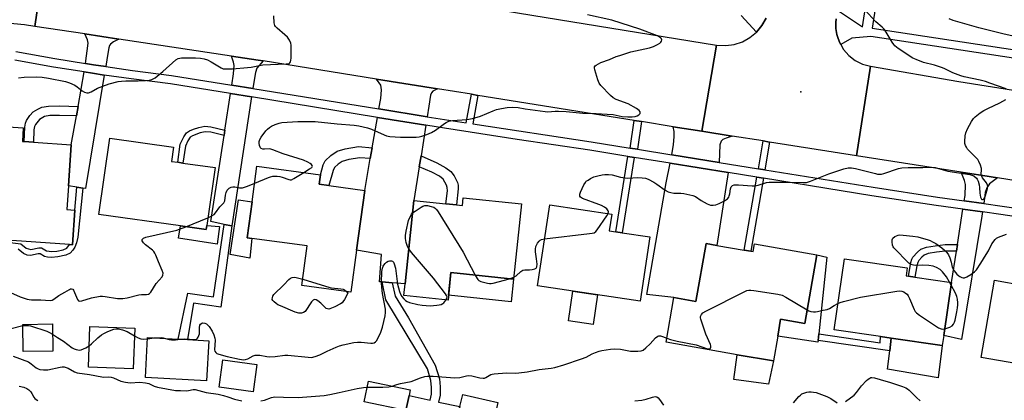
# Model space of a CAD drawing. Units: inches. Extents: x 1291762 to 1297762, y 509450 to 513451.
# Drawn here: x 1292349 to 1292747, y 511903 to 512057 of the extents above; entities that cross this region are included whole.
import ezdxf

# ---------------------------------------------------------------- set-up
doc = ezdxf.new("R2010")
doc.units = ezdxf.units.IN
doc.header["$MEASUREMENT"] = 0
for name, color, linetype in [('BLDG-Footprint', 5, 'Continuous'), ('CULTRL-Pad', 6, 'Continuous'), ('ELEV-Spot Elevation', 7, 'Continuous'), ('TRANS-Driveway', 251, 'Continuous'), ('TRANS-Non Street Sidewalk', 7, 'Continuous'), ('TRANS-Road', 130, 'Continuous'), ('TRANS-Street Sidewalk', 7, 'Continuous'), ('Undefined', 1, 'Continuous')]:
    doc.layers.add(name, color=color, linetype=linetype)

msp = doc.modelspace()

# ---------------------------------------------------------------- linework, layer by layer
at = {"layer": 'BLDG-Footprint'}
for points, elevation in [([(1292371.36, 511979.95), (1292370.41, 511965.95), (1292369.22, 511966.03), (1292342.04, 511967.89), (1292342.41, 511973.36), (1292342.99, 511981.74), (1292332.5, 511982.45), (1292323.87, 511983.04), (1292322.02, 511983.17), (1292324.19, 512014.98), (1292350.54, 512013.18), (1292350.17, 512007.76), (1292350.87, 512007.71), (1292354.72, 512007.45), (1292369.91, 512006.41), (1292368.78, 511989.74), (1292368.12, 511980.18)], 325.79), ([(1292424.74, 511973.74), (1292424.5, 511972.06), (1292414.05, 511973.55), (1292381.15, 511978.24), (1292385.54, 512009.05), (1292411.25, 512005.38), (1292410.44, 511999.65), (1292412.97, 511999.29), (1292415.11, 511998.99), (1292428.07, 511997.14)], 326.82), ([(1292485.32, 511963.74), (1292483.03, 511946.77), (1292463.19, 511949.45), (1292465.37, 511965.49), (1292443, 511968.52), (1292441.12, 511968.78), (1292443.08, 511983.24), (1292445.03, 511997.71), (1292470.67, 511994.24), (1292470.16, 511990.44), (1292474.06, 511989.91), (1292488.6, 511987.94)], 327.85), ([(1292551.97, 511982.52), (1292548.78, 511952.05), (1292523.45, 511954.71), (1292522.28, 511943.49), (1292504.45, 511945.37), (1292504.94, 511950.1), (1292508.48, 511983.89), (1292521.41, 511982.53), (1292525.67, 511982.08), (1292528.1, 511981.83), (1292528.43, 511984.99)], 328.48), ([(1292603.87, 511969.12), (1292599.92, 511943.08), (1292558.44, 511949.35), (1292563.41, 511982.16), (1292588.46, 511978.37), (1292587.44, 511971.6), (1292590.08, 511971.2), (1292592.65, 511970.82)], 329.26), ([(1292644.68, 511963.34), (1292645.61, 511963.17), (1292646.16, 511966.32), (1292671.41, 511961.92), (1292666.56, 511934.1), (1292656.77, 511935.8), (1292655.58, 511928.95), (1292653.83, 511918.95), (1292639.15, 511921.5), (1292610.45, 511926.5), (1292613.61, 511944.59), (1292622.53, 511943.03), (1292626.62, 511966.48), (1292631.02, 511965.71), (1292642.07, 511963.79)], 330.67), ([(1292722.73, 511929.31), (1292722.14, 511925.2), (1292701.52, 511928.2), (1292697.16, 511928.83), (1292678.4, 511931.55), (1292682.57, 511960.3), (1292707.96, 511956.61), (1292707.49, 511953.39), (1292708.41, 511953.26), (1292711.06, 511952.88), (1292725.84, 511950.73)], 331.57), ([(1292780.39, 511917.33), (1292777.66, 511901.81), (1292756.86, 511905.46), (1292758.84, 511916.72), (1292737.79, 511920.42), (1292743.26, 511951.59), (1292767.27, 511947.37), (1292766.42, 511942.54), (1292768.37, 511942.2), (1292770.97, 511941.74), (1292784.27, 511939.4)], 332.57), ([(1292362.49, 511922.95), (1292350.53, 511922.74), (1292350.33, 511933.74), (1292362.29, 511933.95)], 328.43), ([(1292395.65, 511932.16), (1292395.01, 511915.76), (1292376.86, 511916.47), (1292377.5, 511932.87)], 342.46), ([(1292425.51, 511927.13), (1292424.64, 511910.97), (1292399.95, 511912.31), (1292400.82, 511928.46), (1292413.17, 511927.79), (1292416.96, 511927.59)], 328.66), ([(1292445.01, 511917.52), (1292443.5, 511906.48), (1292429.69, 511908.37), (1292431.19, 511919.41)], 329.82), ([(1292506.54, 511904.99), (1292505.24, 511898.88), (1292488.36, 511902.46), (1292490.13, 511910.84), (1292507.02, 511907.26)], 331.37), ([(1292542.47, 511902.15), (1292539.55, 511889.42), (1292525.31, 511892.68), (1292525.83, 511894.95), (1292527.12, 511900.57), (1292528.23, 511905.42)], 332.54)]:
    msp.add_lwpolyline(points, close=True, dxfattribs=dict(at, elevation=elevation))
at = {"layer": 'CULTRL-Pad'}
for points in [[(1292443, 511968.52), (1292442.19, 511960.59), (1292434.24, 511961.95), (1292437.61, 511984.07), (1292443.08, 511983.24), (1292441.12, 511968.78)], [(1292429.82, 511973.28), (1292428.92, 511966.23), (1292413.36, 511968.61), (1292414.05, 511973.55), (1292424.5, 511972.06), (1292424.74, 511973.74)], [(1292675.47, 511960.91), (1292672.19, 511929.93), (1292671.91, 511927.3), (1292671.83, 511926.61), (1292655.58, 511928.95), (1292656.77, 511935.8), (1292666.56, 511934.1), (1292671.41, 511961.92)], [(1292548.78, 511952.05), (1292547.81, 511942.88), (1292522.49, 511945.53), (1292523.45, 511954.71)], [(1292582.78, 511945.67), (1292580.96, 511933.69), (1292570.99, 511935.2), (1292572.81, 511947.18)], [(1292722.14, 511925.2), (1292720.42, 511912.19), (1292699.96, 511915.71), (1292700.89, 511923.11), (1292701.52, 511928.2)], [(1292653.83, 511918.95), (1292651.83, 511909.54), (1292637.79, 511911.49), (1292639.15, 511921.5)]]:
    msp.add_lwpolyline(points, close=True, dxfattribs=at)
at = {"layer": 'ELEV-Spot Elevation'}
msp.add_point((1292664.97, 512027.72, 327.33), dxfattribs=at)
at = {"layer": 'TRANS-Driveway'}
for points in [[(1292389.16, 512049.12), (1292387.05, 512047.99), (1292385.82, 512047.08), (1292385.45, 512046.55), (1292385.11, 512045.57), (1292384.45, 512041.66), (1292383.85, 512038), (1292378.99, 512038.72), (1292375.68, 512039.24), (1292376.84, 512047.51), (1292376.52, 512048.8), (1292375.48, 512051.17)], [(1292447.57, 512040.27), (1292445.04, 512037.3), (1292444.42, 512035.63), (1292443.7, 512031.71), (1292443.31, 512029.14), (1292434.85, 512030.51), (1292435.53, 512035), (1292435.76, 512038.48), (1292435.49, 512039.79), (1292434.68, 512042.24), (1292445.46, 512040.6)], [(1292383.28, 512034.59), (1292375.69, 511988.7), (1292374.55, 511988.88), (1292372.23, 511989.22), (1292368.77, 511989.74), (1292369.91, 512006.41), (1292372.01, 512018.06), (1292372.69, 512021.89), (1292375.19, 512035.81), (1292378.47, 512035.3)], [(1292518.07, 512028.97), (1292516.2, 512028.08), (1292515.6, 512027.4), (1292515.23, 512026.39), (1292514.58, 512021.98), (1292513.9, 512017.72), (1292494.35, 512020.89), (1292495.09, 512025.13), (1292495.33, 512028.58), (1292495.12, 512030.54), (1292493.38, 512032.93)], [(1292442.79, 512025.72), (1292434.84, 511973.55), (1292431.83, 511974.18), (1292426.34, 511975.33), (1292431.71, 512010.12), (1292432.04, 512012.26), (1292434.32, 512027.09)], [(1292513.35, 512014.28), (1292511.36, 512001.87), (1292510.66, 511997.5), (1292508.48, 511983.89), (1292504.94, 511950.1), (1292499.76, 511950.55), (1292495.61, 511950.91), (1292494.59, 511951), (1292495.36, 511961.95), (1292485.32, 511963.74), (1292488.6, 511987.94), (1292490.84, 512000.77), (1292491.61, 512005.16), (1292493.75, 512017.46)], [(1292624.85, 512011.85), (1292637.19, 512009.89), (1292634.71, 512009.11), (1292633.44, 512008.55), (1292632.72, 512007.78), (1292632.25, 512006.35), (1292631.87, 511999.26), (1292612.82, 512002.32), (1292613.48, 512006.52), (1292613.76, 512009.59), (1292613.77, 512011.79), (1292613.33, 512013.7)], [(1292635.54, 511995.16), (1292631.02, 511965.71), (1292626.62, 511966.48), (1292622.53, 511943.03), (1292613.6, 511944.59), (1292602.72, 511945.82), (1292610.46, 511991.02), (1292612.11, 511998.93)], [(1292744.47, 511993.03), (1292741.27, 511990.52), (1292740.21, 511989), (1292739.52, 511987.02), (1292738.87, 511982.66), (1292731.02, 511983.76), (1292731.35, 511985.92), (1292731.49, 511990.33), (1292731.12, 511991.87), (1292729.76, 511995.36), (1292738.48, 511993.99)], [(1292738.36, 511979.25), (1292738.11, 511977.56), (1292729.89, 511927.59), (1292722.73, 511929.31), (1292725.84, 511950.73), (1292727.82, 511963.33), (1292728.23, 511966), (1292730.48, 511980.34)]]:
    msp.add_lwpolyline(points, close=True, dxfattribs=at)
at = {"layer": 'TRANS-Non Street Sidewalk'}
for points in [[(1292372.69, 512021.89), (1292372.01, 512018.06), (1292365.21, 512018.25), (1292361.23, 512018.15), (1292359.17, 512017.78), (1292357.12, 512016.66), (1292355.53, 512014.64), (1292355.13, 512013.75), (1292354.87, 512012.45), (1292354.72, 512007.45), (1292350.87, 512007.71), (1292351.1, 512013.53), (1292351.38, 512015.08), (1292351.82, 512016.16), (1292353.19, 512018.18), (1292354.58, 512019.67), (1292356.45, 512020.84), (1292358.05, 512021.56), (1292360.76, 512022), (1292365.19, 512022.1)], [(1292600.47, 512015.76), (1292598.84, 512004.57), (1292595.93, 512005.04), (1292597.56, 512016.23)], [(1292432.04, 512012.26), (1292431.71, 512010.12), (1292426.36, 512011.48), (1292424.13, 512011.62), (1292422, 512011.18), (1292418.96, 512010.06), (1292418.05, 512009.39), (1292417.13, 512008.02), (1292416.08, 512005.82), (1292415.11, 511998.99), (1292412.97, 511999.29), (1292414.01, 512006.62), (1292415.5, 512009.65), (1292416.55, 512011.14), (1292417.73, 512011.98), (1292419.36, 512012.7), (1292421.52, 512013.37), (1292423.96, 512013.85), (1292426.42, 512013.68)], [(1292652.32, 512007.49), (1292650.38, 511996.28), (1292647.77, 511996.7), (1292649.7, 512007.91)], [(1292491.61, 512005.16), (1292490.84, 512000.77), (1292486.59, 512001.13), (1292482.16, 512000.48), (1292479.47, 511999.62), (1292477.84, 511998.51), (1292476.43, 511997.22), (1292475.8, 511996.04), (1292474.06, 511989.91), (1292470.16, 511990.44), (1292470.67, 511994.24), (1292471.84, 511998.24), (1292472.66, 511999.9), (1292474.88, 512001.98), (1292477.52, 512003.74), (1292480.75, 512004.76), (1292486.14, 512005.63)], [(1292510.66, 511997.5), (1292511.36, 512001.87), (1292517.73, 511999.14), (1292521.44, 511997.09), (1292523.43, 511995.56), (1292524.7, 511993.8), (1292526.06, 511991.16), (1292526.35, 511990.04), (1292526.41, 511988.5), (1292525.67, 511982.08), (1292521.41, 511982.53), (1292522.08, 511987.8), (1292522, 511989.12), (1292521.73, 511990.06), (1292520.28, 511992.47), (1292518.83, 511993.64), (1292515.76, 511995.32)], [(1292597.58, 512001.27), (1292592.65, 511970.82), (1292590.08, 511971.2), (1292595.02, 512001.68)], [(1292649.79, 511992.86), (1292644.68, 511963.34), (1292642.07, 511963.79), (1292647.17, 511993.28)], [(1292434.84, 511973.55), (1292430.43, 511940.66), (1292419.31, 511942.33), (1292416.96, 511927.59), (1292413.17, 511927.79), (1292417.14, 511946.42), (1292427.5, 511944.85), (1292431.83, 511974.18)], [(1292727.82, 511963.33), (1292723.35, 511963.33), (1292719.75, 511962.94), (1292716.49, 511962.37), (1292714.79, 511961.72), (1292713.83, 511960.91), (1292712.67, 511959.59), (1292712.19, 511958.74), (1292711.78, 511957.46), (1292711.06, 511952.88), (1292708.41, 511953.26), (1292709.36, 511958.81), (1292709.78, 511960.09), (1292710.25, 511960.93), (1292712.05, 511963.02), (1292713.42, 511964.14), (1292715.76, 511964.96), (1292719.29, 511965.58), (1292723.25, 511966), (1292728.23, 511966)], [(1292499.76, 511950.55), (1292500.89, 511945.16), (1292506.27, 511936.4), (1292517.14, 511917.23), (1292518.78, 511911.7), (1292519.1, 511908.5), (1292519.08, 511905.17), (1292518.4, 511902.31), (1292527.12, 511900.57), (1292525.83, 511894.95), (1292505.24, 511898.88), (1292506.54, 511904.99), (1292515, 511903.11), (1292515.57, 511905.5), (1292515.6, 511908.21), (1292515.31, 511911.11), (1292513.93, 511915.82), (1292497.13, 511943.67), (1292495.61, 511950.91)], [(1292672.19, 511929.93), (1292697.06, 511926.32), (1292697.16, 511928.83), (1292701.52, 511928.2), (1292700.89, 511923.11), (1292671.91, 511927.3)]]:
    msp.add_lwpolyline(points, close=True, dxfattribs=at)
msp.add_lwpolyline([(1292341.85, 511967.3), (1292349.52, 511966.34), (1292351.67, 511964.53), (1292353.62, 511964), (1292356.76, 511964.72), (1292357.87, 511964.71), (1292359.86, 511963.5), (1292362.06, 511963.2), (1292364.08, 511963.39), (1292366.7, 511963.86), (1292368.09, 511964.53), (1292369.22, 511966.03), (1292370.41, 511965.95), (1292371.36, 511979.96), (1292372.23, 511989.22), (1292374.55, 511988.88), (1292372.6, 511968.98), (1292372.07, 511966.69), (1292371.42, 511965.04), (1292370.55, 511963.71), (1292369.48, 511962.49), (1292367.8, 511961.71), (1292364.51, 511961.07), (1292362.01, 511960.85), (1292360.32, 511960.95), (1292359.06, 511961.25), (1292357.4, 511962.26), (1292356.53, 511962.31), (1292353.5, 511961.61), (1292352.17, 511961.79), (1292350.56, 511962.4), (1292348.51, 511964.13)], dxfattribs=at)
at = {"layer": 'TRANS-Road'}
for points in [[(1292348.33, 512096.8), (1292349.55, 512095.5), (1292351.58, 512093.79), (1292353.05, 512092.81), (1292355.42, 512091.59), (1292357.07, 512090.96), (1292360.52, 512090.16), (1292355.25, 512054.21), (1292351.01, 512054.84), (1292333.83, 512056.49)], [(1292679.22, 512057.34), (1292679.09, 512055.82), (1292679.05, 512054.18), (1292679.11, 512053.36), (1292679.5, 512050.92), (1292679.71, 512050.13), (1292680.58, 512047.83), (1292681.05, 512046.86), (1292682.19, 512044.96), (1292684.35, 512042.49), (1292686.96, 512040.48), (1292689.9, 512039.01), (1292693.07, 512038.14), (1292687.42, 512001.97), (1292652.32, 512007.49), (1292649.7, 512007.91), (1292637.19, 512009.89), (1292624.85, 512011.85), (1292630.82, 512046.7), (1292634.59, 512046.48), (1292638.02, 512046.94), (1292641.3, 512048.02), (1292644.33, 512049.69), (1292646.98, 512051.87), (1292649.22, 512054.54), (1292650.92, 512057.55)], [(1292790.39, 511985.66), (1292744.47, 511993.03), (1292738.48, 511993.99), (1292729.76, 511995.36), (1292687.42, 512001.97), (1292693.07, 512038.14), (1292728.77, 512031.96), (1292805.36, 512019.81)]]:
    msp.add_lwpolyline(points, dxfattribs=at)
msp.add_lwpolyline([(1292483.52, 512070.33), (1292497.8, 512068.08), (1292536.65, 512061.95), (1292543.83, 512060.79), (1292556.2, 512058.78), (1292630.82, 512046.7), (1292624.85, 512011.85), (1292613.33, 512013.7), (1292600.47, 512015.76), (1292597.56, 512016.23), (1292534.34, 512026.36), (1292531.73, 512026.78), (1292518.07, 512028.97), (1292493.38, 512032.93), (1292447.57, 512040.27), (1292445.46, 512040.6), (1292434.68, 512042.24), (1292389.16, 512049.12), (1292375.48, 512051.17), (1292355.25, 512054.21), (1292360.52, 512090.16), (1292381.64, 512087.25), (1292449.75, 512075.66)], close=True, dxfattribs=at)
at = {"layer": 'TRANS-Street Sidewalk'}
for points in [[(1292347.57, 512044.06), (1292363.35, 512041.23), (1292375.68, 512039.24), (1292378.99, 512038.72), (1292383.85, 512038), (1292394.67, 512036.45), (1292410.49, 512034.45), (1292434.85, 512030.51), (1292443.31, 512029.14), (1292494.35, 512020.89), (1292513.9, 512017.72), (1292529.67, 512015.19), (1292531.73, 512026.78), (1292534.34, 512026.36), (1292532.28, 512014.78), (1292580.11, 512007.58), (1292595.93, 512005.04), (1292598.84, 512004.57), (1292612.82, 512002.32), (1292631.87, 511999.26), (1292647.77, 511996.7), (1292650.38, 511996.28), (1292694.13, 511989.21), (1292720.21, 511985.26), (1292731.02, 511983.76), (1292738.87, 511982.66), (1292746.37, 511981.62), (1292775.17, 511977.32)], [(1292774.64, 511973.91), (1292745.87, 511978.2), (1292738.36, 511979.25), (1292730.48, 511980.34), (1292719.71, 511981.84), (1292693.6, 511985.79), (1292649.79, 511992.86), (1292647.17, 511993.28), (1292635.54, 511995.16), (1292612.11, 511998.93), (1292597.58, 512001.27), (1292595.02, 512001.68), (1292579.58, 512004.17), (1292550.24, 512008.5), (1292520.92, 512013.05), (1292513.35, 512014.28), (1292493.75, 512017.46), (1292442.79, 512025.72), (1292434.32, 512027.09), (1292410, 512031.03), (1292394.21, 512033.02), (1292383.28, 512034.59), (1292378.47, 512035.3), (1292375.19, 512035.81), (1292362.77, 512037.82), (1292347.11, 512040.63)]]:
    msp.add_lwpolyline(points, dxfattribs=at)
for points in [[(1292679.72, 512060.74, 0), (1292689.93, 512054.06, 0), (1292696.76, 512098.57, 0)], [(1292700.62, 512097.97, 0), (1292693.79, 512053.47, 0), (1292751.5, 512044.76, 0)], [(1292650.92, 512057.55, 0), (1292649.22, 512054.54, 0), (1292646.98, 512051.87, 0), (1292640.85, 512058.68, 0)], [(1292750.98, 512041.46, 0), (1292693.3, 512050.16, 0), (1292685.58, 512049.45, 0), (1292681.05, 512046.86, 0), (1292680.58, 512047.83, 0), (1292679.71, 512050.13, 0), (1292679.5, 512050.92, 0), (1292679.11, 512053.36, 0), (1292679.05, 512054.18, 0), (1292679.09, 512055.82, 0), (1292679.22, 512057.34, 0)]]:
    msp.add_polyline3d(points, dxfattribs=at)
at = {"layer": 'Undefined'}
for p, q in [((1292416.29, 511973.23, 326), (1292425.19, 511976.88, 326)), ((1292547.12, 511952.23, 328), (1292548.86, 511952.85, 328)), ((1292725.68, 511949.62, 330), (1292725, 511950.85, 330)), ((1292400.8, 511927.97, 328), (1292403.52, 511928.32, 328))]:
    msp.add_line(p, q, dxfattribs=at)
for points, elevation in [([(1292463.94, 511995.15), (1292466.27, 511996.59), (1292467.15, 511997.22), (1292467.48, 511997.72), (1292467.38, 511998.04), (1292467.12, 511998.36), (1292466.53, 511998.82), (1292465.59, 511999.38), (1292463.87, 512000.19), (1292455.66, 512002.76), (1292451.4, 512004.4), (1292450.59, 512004.62), (1292450.04, 512004.68), (1292448.07, 512004.56), (1292447.35, 512004.6), (1292446.78, 512004.82), (1292446.45, 512005.17), (1292446.02, 512006.15), (1292445.89, 512006.97), (1292445.97, 512007.76), (1292446.22, 512008.53), (1292446.75, 512009.49), (1292448.62, 512011.95), (1292449.23, 512012.64), (1292450.05, 512013.35), (1292450.96, 512013.94), (1292452.32, 512014.54), (1292454, 512015.12), (1292455.14, 512015.36), (1292461.54, 512015.74), (1292466.07, 512015.8), (1292468.56, 512015.74), (1292477.47, 512014.8), (1292484.32, 512014.27), (1292486.24, 512014.01), (1292489.7, 512013.22), (1292491.4, 512012.74), (1292496.43, 512010.41), (1292497.44, 512010.06), (1292498.76, 512009.74), (1292503.12, 512009.45), (1292509.38, 512009.49), (1292510.56, 512009.56), (1292511.71, 512009.81), (1292513.67, 512010.47), (1292515.63, 512011.31), (1292517.27, 512012.28), (1292520.79, 512015.03), (1292521.56, 512015.44), (1292522.65, 512015.86), (1292524.07, 512016.17), (1292529.88, 512016.6), (1292532.15, 512016.95), (1292535.44, 512017.9), (1292540.51, 512020.12), (1292541.87, 512020.65), (1292543.87, 512021.1), (1292546.17, 512021.46), (1292548.37, 512021.56), (1292550.6, 512021.42), (1292553.53, 512020.87), (1292561.6, 512019.77), (1292562.63, 512019.74), (1292565.56, 512019.99), (1292566.98, 512019.99), (1292570.09, 512019.78), (1292576.75, 512019.12), (1292582.23, 512019.01), (1292586.66, 512018.76), (1292589.02, 512018.56), (1292592.76, 512017.83), (1292594.99, 512017.61), (1292596.75, 512017.67), (1292597.94, 512017.84), (1292598.77, 512018.05), (1292599.46, 512018.44), (1292599.91, 512019.06), (1292600.03, 512019.5), (1292600.01, 512019.71), (1292599.62, 512020.25), (1292598.45, 512021.04), (1292595.1, 512022.92), (1292590.33, 512024.69), (1292589.05, 512025.32), (1292587.94, 512026.26), (1292584.03, 512030.3), (1292583.38, 512031.26), (1292582.84, 512032.64), (1292581.58, 512036.65), (1292581.45, 512037.45), (1292581.52, 512037.93), (1292581.77, 512038.29), (1292582.15, 512038.6), (1292584.07, 512039.63), (1292587.59, 512040.83), (1292590.33, 512042.02), (1292591.71, 512042.53), (1292596.2, 512043.94), (1292603.68, 512045.6), (1292605.36, 512046.12), (1292606.96, 512046.86), (1292607.95, 512047.45), (1292608.35, 512047.81), (1292608.64, 512048.22), (1292608.79, 512048.84), (1292608.62, 512049.2), (1292608.3, 512049.52), (1292607.68, 512049.98), (1292606.95, 512050.38), (1292599.81, 512053.14), (1292588.47, 512056.73), (1292578.69, 512058.88)], 326), ([(1292747.91, 512029), (1292741.4, 512031.34), (1292739.64, 512031.91), (1292737.41, 512032.5), (1292731, 512033.87), (1292729.58, 512034.24), (1292726.45, 512035.45), (1292722.85, 512037.23), (1292721.79, 512037.69), (1292718.96, 512038.54), (1292714.56, 512039.69), (1292711.56, 512040.8), (1292710.24, 512041.42), (1292704.36, 512045.34), (1292702.97, 512046.41), (1292702.49, 512046.94), (1292701.87, 512047.82), (1292699.45, 512051.93), (1292698.61, 512053.14), (1292697.81, 512053.92), (1292695.22, 512056.12), (1292690.79, 512061)], 328), ([(1292348.64, 512033.47), (1292350.91, 512033.7), (1292355.88, 512033.82), (1292358.19, 512033.65), (1292360.72, 512033.32), (1292367.66, 512032.01), (1292369.28, 512031.46), (1292371.35, 512030.44), (1292372.31, 512029.81), (1292374.32, 512028.22), (1292375.23, 512027.67), (1292376.18, 512027.35), (1292376.95, 512027.35), (1292378, 512027.73), (1292380.55, 512029.22), (1292382.72, 512030.1), (1292385.22, 512030.97), (1292388.94, 512031.91), (1292390.31, 512032.15), (1292391.95, 512032.29), (1292397, 512032.25), (1292399.98, 512032.35), (1292401.42, 512032.5), (1292402.47, 512032.77), (1292403.1, 512033.05), (1292403.83, 512033.51), (1292407.02, 512036.02), (1292412.22, 512040.78), (1292413.18, 512041.27), (1292414.48, 512041.51), (1292420.23, 512041.49), (1292422.24, 512041.36), (1292423.65, 512041.15), (1292424.97, 512040.7), (1292426.5, 512039.98), (1292430.51, 512037.45), (1292431.42, 512037.14), (1292432.26, 512037.03), (1292435.16, 512037.06), (1292441.23, 512037.59), (1292442.65, 512037.8), (1292446.01, 512038.49), (1292447.44, 512038.67), (1292453.57, 512039.01), (1292456.79, 512039.04), (1292457.61, 512039.15), (1292458.03, 512039.3), (1292458.38, 512039.53), (1292458.64, 512039.89), (1292458.77, 512040.39), (1292458.84, 512041.53), (1292458.82, 512045.43), (1292458.79, 512046.61), (1292458.67, 512047.48), (1292458.19, 512048.74), (1292457.42, 512049.88), (1292456.34, 512050.88), (1292453.13, 512053.53), (1292452.53, 512054.14), (1292452.23, 512054.59), (1292451.97, 512055.64), (1292451.86, 512058.53)], 324), ([(1292765.03, 512047.15), (1292747.16, 512051.06), (1292736.9, 512053.69), (1292726.53, 512056.69), (1292724.93, 512057.24)], 330), ([(1292587.03, 511978.58), (1292587.21, 511979.32), (1292587.07, 511979.72), (1292586.45, 511980.47), (1292585.56, 511981.11), (1292584.32, 511981.79), (1292583.27, 511982.26), (1292576.72, 511984.67), (1292575.88, 511985.17), (1292575.52, 511985.64), (1292575.54, 511986.35), (1292575.82, 511987.15), (1292577.22, 511990.17), (1292577.81, 511991.18), (1292578.2, 511991.61), (1292578.9, 511992.12), (1292579.92, 511992.72), (1292581.26, 511993.36), (1292582.88, 511993.84), (1292584.54, 511994.21), (1292585.69, 511994.34), (1292587.17, 511994.35), (1292588.64, 511994.2), (1292592.02, 511993.31), (1292593.93, 511992.98), (1292595.04, 511992.93), (1292598.99, 511993.12), (1292600.74, 511993.05), (1292602.18, 511992.87), (1292603.24, 511992.48), (1292605.52, 511991.21), (1292606.76, 511990.44), (1292610.08, 511988.08), (1292611.34, 511987.39), (1292612.42, 511987.05), (1292613.55, 511986.85), (1292616.41, 511986.84), (1292617.57, 511986.74), (1292621.31, 511985.87), (1292622.36, 511985.42), (1292624.58, 511983.84), (1292627.13, 511982.46), (1292628.42, 511981.98), (1292629.5, 511981.91), (1292630.59, 511982.05), (1292631.96, 511982.58), (1292634.07, 511983.67), (1292635.23, 511984.55), (1292635.77, 511985.21), (1292636.01, 511985.71), (1292636.19, 511986.54), (1292636.45, 511988.56), (1292636.71, 511989.33), (1292636.97, 511989.68), (1292637.3, 511989.95), (1292638, 511990.19), (1292639.71, 511990.2), (1292645.21, 511989.77), (1292646.33, 511989.75), (1292647.63, 511989.99), (1292651.03, 511991.1), (1292652.15, 511991.28), (1292660.17, 511991.25), (1292665.87, 511991.11), (1292667.21, 511991.18), (1292668.78, 511991.6), (1292676.27, 511994.63), (1292682.37, 511996.71), (1292684.04, 511997.07), (1292685.39, 511997.06), (1292687.01, 511996.84), (1292695.08, 511994.7), (1292695.92, 511994.51), (1292696.76, 511994.44), (1292697.61, 511994.55), (1292698.46, 511994.78), (1292704.47, 511996.83), (1292705.84, 511997.11), (1292708.34, 511997.24), (1292714.21, 511997.25), (1292717.85, 511997.39), (1292719.22, 511997.15), (1292724.33, 511995.75), (1292733.24, 511994.3), (1292734.1, 511994.1), (1292734.87, 511993.77), (1292735.91, 511992.86), (1292736.23, 511992.42), (1292736.59, 511991.64), (1292737.01, 511990.24), (1292737.24, 511989.08), (1292737.36, 511986.8), (1292737.63, 511985.15), (1292737.97, 511984.33), (1292738.1, 511984.23), (1292738.4, 511984.21), (1292738.74, 511984.35), (1292739.07, 511984.63), (1292739.35, 511985.06), (1292739.67, 511985.85), (1292740.47, 511988.7), (1292740.55, 511989.54), (1292740.48, 511990.05), (1292740.01, 511991.02), (1292738.45, 511993.06), (1292737.94, 511993.99), (1292737.86, 511994.75), (1292738.04, 511996.03), (1292738.03, 511996.81), (1292737.62, 511998.13), (1292736.9, 511999.66), (1292736.44, 512000.38), (1292735.87, 512001.05), (1292732.38, 512004.65), (1292731.87, 512005.35), (1292731.48, 512006.11), (1292731.24, 512006.92), (1292731.19, 512007.76), (1292731.42, 512010.05), (1292731.64, 512011.18), (1292732.31, 512012.77), (1292734, 512015.82), (1292734.77, 512017.04), (1292735.36, 512017.67), (1292737.43, 512019.32), (1292738.92, 512020.28), (1292740.51, 512021.07), (1292745.45, 512023.29), (1292747.86, 512024.62)], 328), ([(1292444.1, 511990.81), (1292449.7, 511993.2), (1292450.53, 511993.48), (1292451.39, 511993.64), (1292453.17, 511993.7), (1292454.34, 511993.58), (1292455.18, 511993.34), (1292457.91, 511992.3), (1292458.44, 511992.2), (1292458.96, 511992.25), (1292459.97, 511992.68), (1292463.94, 511995.15)], 326), ([(1292425.19, 511976.88), (1292426.78, 511977.58), (1292427.73, 511978.23), (1292428.3, 511978.88), (1292430.06, 511981.23), (1292431.64, 511982.91), (1292431.97, 511983.66), (1292432.26, 511986.05), (1292432.54, 511987.12), (1292433.02, 511988.08), (1292433.76, 511988.78), (1292434.65, 511989.27), (1292435.24, 511989.4), (1292436.07, 511989.33), (1292438.03, 511988.93), (1292439.12, 511988.96), (1292441.26, 511989.63), (1292444.1, 511990.81)], 326), ([(1292507.95, 511978.81), (1292508.95, 511979.57), (1292511.39, 511981.13), (1292512.14, 511981.54), (1292512.91, 511981.81), (1292514.03, 511981.78), (1292515.46, 511981.47), (1292516.56, 511981.11), (1292517.26, 511980.66), (1292517.64, 511980.23), (1292518.3, 511979.26), (1292528.39, 511962.92), (1292533.21, 511953.68)], 328), ([(1292506.43, 511964.27), (1292505.91, 511965.26), (1292505.42, 511966.87), (1292505.06, 511968.51), (1292505.03, 511969.68), (1292505.37, 511971.51), (1292506.33, 511975.77), (1292507.19, 511977.82), (1292507.48, 511978.29), (1292507.95, 511978.81)], 328), ([(1292561.32, 511968.35), (1292579.42, 511970.44), (1292580.58, 511970.6), (1292581.38, 511970.83), (1292582.04, 511971.29), (1292582.59, 511971.95), (1292586.47, 511977.63), (1292587.03, 511978.58)], 328), ([(1292344.16, 511947.17), (1292349.27, 511944.86), (1292352.07, 511943.95), (1292352.93, 511943.75), (1292353.86, 511943.64), (1292357.63, 511943.67), (1292361.37, 511943.44), (1292362.15, 511943.54), (1292362.86, 511943.92), (1292364.85, 511945.4), (1292367.37, 511946.74), (1292369.18, 511947.86), (1292369.65, 511948.07), (1292370.07, 511948.13), (1292370.6, 511947.97), (1292370.91, 511947.62), (1292372.46, 511943.82), (1292372.93, 511943.24), (1292373.36, 511943.09), (1292374.18, 511943.21), (1292378.12, 511944.53), (1292381.64, 511945.13), (1292382.51, 511945.16), (1292383.65, 511945.06), (1292388.62, 511944.24), (1292390.85, 511944.2), (1292392.52, 511944.44), (1292397.22, 511945.67), (1292398.32, 511945.78), (1292400.34, 511945.84), (1292401.15, 511945.97), (1292401.62, 511946.19), (1292402.18, 511946.77), (1292404.33, 511950.27), (1292406.71, 511953.01), (1292407.02, 511953.69), (1292407.07, 511954.44), (1292406.75, 511955.53), (1292405.2, 511959.08), (1292404.15, 511961.8), (1292403.78, 511962.53), (1292403.32, 511963.19), (1292402.74, 511963.79), (1292399.98, 511965.94), (1292399.15, 511966.72), (1292398.84, 511967.15), (1292398.64, 511967.59), (1292398.62, 511968.01), (1292398.69, 511968.18), (1292399.15, 511968.61), (1292400.11, 511969.03), (1292412.61, 511971.88), (1292413.75, 511972.22), (1292416.29, 511973.23)], 326), ([(1292548.86, 511952.85), (1292549.8, 511953.43), (1292551.66, 511955.13), (1292552.55, 511955.71), (1292553.4, 511955.86), (1292555.2, 511955.79), (1292556.31, 511955.89), (1292557.33, 511956.15), (1292557.88, 511956.53), (1292558.15, 511957.06), (1292558.27, 511958.16), (1292558.12, 511960.22), (1292557.62, 511963.14), (1292557.63, 511964.19), (1292557.81, 511965.23), (1292558.4, 511966.53), (1292559.07, 511967.43), (1292559.51, 511967.77), (1292560.02, 511968.01), (1292561.32, 511968.35)], 328), ([(1292725, 511950.85), (1292723.77, 511952.97), (1292722.2, 511954.96), (1292721.22, 511955.94), (1292719.75, 511956.77), (1292718.43, 511957.27), (1292716.75, 511957.51), (1292714.18, 511957.66), (1292711.3, 511957.58), (1292710.45, 511957.65), (1292709.35, 511958), (1292708.65, 511958.46), (1292707.23, 511959.8), (1292703.95, 511963.3), (1292702.53, 511964.66), (1292702.24, 511965.05), (1292701.97, 511965.8), (1292701.81, 511967.18), (1292701.86, 511967.97), (1292702.15, 511968.63), (1292702.97, 511969.25), (1292704.24, 511969.79), (1292705.03, 511969.92), (1292706.3, 511969.89), (1292710.26, 511969.43), (1292712.25, 511969.11), (1292716.44, 511967.96), (1292717.25, 511967.67), (1292718.24, 511967.19), (1292719.47, 511966.43), (1292721.89, 511964.76), (1292722.98, 511963.83), (1292723.97, 511962.81), (1292724.62, 511961.91), (1292725.24, 511960.64), (1292725.78, 511958.96), (1292726.19, 511956.89), (1292726.51, 511956.15), (1292726.97, 511955.45), (1292728, 511954.12), (1292728.8, 511953.35), (1292729.26, 511953.05), (1292730.02, 511952.73), (1292730.53, 511952.6), (1292731.05, 511952.58), (1292732.04, 511952.92), (1292733.74, 511953.96), (1292735.13, 511954.96), (1292735.94, 511955.81), (1292737.76, 511958.51), (1292739.93, 511962.03), (1292740.8, 511963.55), (1292742.17, 511966.32), (1292743.5, 511968.07), (1292744.1, 511968.61), (1292744.83, 511969.03), (1292748.12, 511970.22)], 330), ([(1292521.44, 511943.58), (1292521.78, 511944.24), (1292521.88, 511944.91), (1292521.73, 511945.4), (1292521.3, 511946.12), (1292516.37, 511952.41), (1292507.54, 511962.87), (1292506.43, 511964.27)], 328), ([(1292413.91, 511927.75), (1292415.85, 511927.9), (1292419.6, 511927.61), (1292420.13, 511927.64), (1292420.6, 511927.79), (1292420.97, 511928.13), (1292421.26, 511928.58), (1292421.76, 511929.93), (1292421.83, 511930.79), (1292421.74, 511932.54), (1292421.94, 511933.5), (1292422.17, 511933.87), (1292422.67, 511934.25), (1292423.12, 511934.37), (1292423.91, 511934.3), (1292424.65, 511933.94), (1292425.66, 511932.88), (1292426.88, 511930.98), (1292427.57, 511929.49), (1292427.97, 511928.19), (1292428.09, 511927.39), (1292427.89, 511923.43), (1292428, 511922.93), (1292428.41, 511922.33), (1292428.83, 511922.02), (1292429.61, 511921.7), (1292433.01, 511920.79), (1292437.94, 511919.67), (1292439.63, 511919.44), (1292440.38, 511919.5), (1292441.32, 511919.79), (1292443.51, 511921.07), (1292444.3, 511921.27), (1292445.12, 511921.34), (1292446.24, 511921.29), (1292449.06, 511920.74), (1292450.19, 511920.61), (1292452.43, 511920.74), (1292456.34, 511921.26), (1292457.47, 511921.32), (1292465.7, 511920.45), (1292467.14, 511920.42), (1292468.5, 511920.73), (1292470.38, 511921.38), (1292473.45, 511922.93), (1292476.99, 511924.55), (1292478.38, 511925.08), (1292479.82, 511925.44), (1292484.18, 511926.4), (1292485.64, 511926.62), (1292487.12, 511926.55), (1292491.01, 511926.11), (1292491.77, 511926.13), (1292492.43, 511926.28), (1292492.98, 511926.65), (1292493.47, 511927.28), (1292495.05, 511930.64), (1292495.72, 511932.57), (1292496.92, 511937.15), (1292497.06, 511938.51), (1292496.98, 511939.85), (1292495.79, 511946.28), (1292495.47, 511948.84), (1292495.39, 511950.57), (1292495.49, 511955.19), (1292495.72, 511956.55), (1292496, 511957.28), (1292496.27, 511957.73), (1292496.81, 511958.36), (1292497.42, 511958.91), (1292498.1, 511959.31), (1292498.6, 511959.42), (1292499.36, 511959.4), (1292499.81, 511959.26), (1292500.19, 511958.97), (1292500.57, 511958.26), (1292501.03, 511956.55), (1292501.83, 511950.08), (1292502.62, 511947.08), (1292503, 511946.03), (1292503.54, 511945.09), (1292504.37, 511944.04), (1292505.14, 511943.35), (1292505.77, 511942.96), (1292506.7, 511942.61), (1292510.1, 511941.79), (1292511.84, 511941.51), (1292515.1, 511941.26), (1292517.79, 511941.48), (1292518.68, 511941.61), (1292519.53, 511941.83), (1292520.15, 511942.16), (1292520.54, 511942.48), (1292521.44, 511943.58)], 328), ([(1292481.24, 511947.01), (1292481.71, 511946.42), (1292480.4, 511943.86), (1292479.8, 511942.9), (1292479.43, 511942.49), (1292478.78, 511942.01), (1292476.54, 511940.88), (1292474.55, 511940.03), (1292474.03, 511939.96), (1292473.51, 511940.03), (1292473.05, 511940.22), (1292472.63, 511940.53), (1292470.85, 511942.37), (1292469.7, 511943.33), (1292468.99, 511943.7), (1292468.31, 511943.77), (1292467.71, 511943.49), (1292467.01, 511942.82), (1292464.46, 511939.02), (1292463.89, 511938.54), (1292463.06, 511938.27), (1292461.94, 511938.35), (1292460.52, 511938.73), (1292454.54, 511941.19), (1292453.49, 511941.72), (1292452.8, 511942.18), (1292451.95, 511942.87), (1292451.44, 511943.44), (1292451.23, 511943.85), (1292451.25, 511944.6), (1292451.43, 511945.11), (1292451.89, 511945.81), (1292455.86, 511949.7), (1292457.93, 511951.85), (1292458.55, 511952.38), (1292459.24, 511952.71), (1292460.31, 511952.78), (1292461.43, 511952.61), (1292463.54, 511952)], 328), ([(1292463.54, 511952), (1292471.03, 511949.78), (1292474.03, 511948.81), (1292475.2, 511948.59), (1292478.99, 511948.17), (1292479.85, 511947.99), (1292480.48, 511947.69), (1292481.24, 511947.01)], 328), ([(1292533.21, 511953.68), (1292534, 511952.27), (1292534.34, 511951.84), (1292534.76, 511951.5), (1292535.5, 511951.16), (1292536.59, 511950.81), (1292538.26, 511950.39), (1292539.1, 511950.26), (1292539.67, 511950.26), (1292540.54, 511950.41), (1292547.12, 511952.23)], 328), ([(1292610.74, 511928.17), (1292612.3, 511927.67), (1292614.89, 511927.02), (1292622.6, 511925.44), (1292627.24, 511923.9), (1292627.72, 511923.83), (1292628.13, 511923.89), (1292628.4, 511924.16), (1292628.55, 511924.57), (1292628.55, 511925.05), (1292628.42, 511925.56), (1292626.52, 511929.79), (1292624.5, 511935.83), (1292624.41, 511936.38), (1292624.42, 511936.89), (1292624.75, 511937.81), (1292625.29, 511938.38), (1292626.56, 511939.12), (1292642.3, 511947.03), (1292643.11, 511947.39), (1292643.93, 511947.63), (1292644.78, 511947.65), (1292645.95, 511947.51), (1292655.61, 511945.95), (1292657.33, 511945.55), (1292658.88, 511944.76), (1292667.52, 511939.6)], 330), ([(1292723.12, 511932), (1292724.38, 511932.3), (1292725.15, 511932.6), (1292726.1, 511933.22), (1292726.66, 511933.85), (1292727.04, 511934.59), (1292727.29, 511935.4), (1292728.05, 511938.77), (1292728.35, 511940.43), (1292728.48, 511941.63), (1292728.48, 511942.44), (1292728.29, 511943.9), (1292728.03, 511945.04), (1292727.47, 511946.37), (1292725.68, 511949.62)], 330), ([(1292679.95, 511942.24), (1292680.81, 511942.62), (1292682.2, 511943.04), (1292689.03, 511944.71), (1292703.82, 511947.13), (1292705, 511947.27), (1292705.84, 511947.21), (1292706.56, 511946.9), (1292707.25, 511946.44), (1292707.87, 511945.91), (1292708.39, 511945.27), (1292708.9, 511944.26), (1292710.77, 511939.73), (1292711.18, 511939), (1292711.75, 511938.37), (1292712.94, 511937.49), (1292720.65, 511932.35), (1292721.69, 511931.92), (1292722.21, 511931.88), (1292723.12, 511932)], 330), ([(1292667.52, 511939.6), (1292668.22, 511939.26), (1292669.02, 511939.02), (1292670.1, 511938.88), (1292670.92, 511938.86), (1292671.74, 511938.96), (1292673.92, 511939.49), (1292675.53, 511939.76), (1292676.54, 511940.16), (1292678.44, 511941.38), (1292679.95, 511942.24)], 330), ([(1292345.58, 511932.07), (1292350.34, 511933.24)], 328), ([(1292350.34, 511933.24), (1292351.82, 511933.36), (1292352.65, 511933.28), (1292353.47, 511933.1), (1292360.04, 511930.95), (1292361.11, 511930.5), (1292362.37, 511929.76)], 328), ([(1292377.19, 511925.07), (1292378.11, 511925.86), (1292380.63, 511928.37), (1292382.11, 511929.55), (1292383.07, 511930.12), (1292384.42, 511930.75), (1292386.06, 511931.46), (1292387.18, 511931.83), (1292387.98, 511931.94), (1292389.06, 511931.95), (1292390.7, 511931.61), (1292392.54, 511930.88), (1292395.53, 511929.13)], 328), ([(1292362.37, 511929.76), (1292364.39, 511928.42), (1292366.85, 511927), (1292370.31, 511924.32), (1292371.07, 511923.93), (1292371.87, 511923.64), (1292373.22, 511923.36), (1292374, 511923.46), (1292375.78, 511924.24), (1292377.19, 511925.07)], 328), ([(1292395.53, 511929.13), (1292397, 511928.32), (1292398.01, 511927.93), (1292399.15, 511927.8), (1292400.8, 511927.97)], 328), ([(1292403.52, 511928.32), (1292406.31, 511928.44), (1292407.12, 511928.36), (1292408.02, 511928.07)], 328), ([(1292408.02, 511928.07), (1292409.47, 511927.63), (1292410.49, 511927.48), (1292412.06, 511927.51), (1292413.91, 511927.75)], 328), ([(1292499.66, 511908.82), (1292501.61, 511909.46), (1292503.06, 511909.84), (1292507.34, 511910.67), (1292511.18, 511912.12), (1292512.87, 511912.62), (1292514.01, 511912.86), (1292516.31, 511912.84), (1292525.09, 511912.2), (1292527.01, 511912.34), (1292529.71, 511912.98), (1292530.76, 511913.07), (1292531.85, 511912.91), (1292535.14, 511912.11), (1292536.52, 511911.96), (1292537.06, 511912.05), (1292537.59, 511912.26), (1292539.57, 511913.46), (1292540.07, 511913.64), (1292540.91, 511913.8), (1292545.88, 511914.17), (1292549.45, 511914.05), (1292550.87, 511914.13), (1292554.22, 511914.57), (1292559.18, 511915.53), (1292564.01, 511916.03), (1292565.41, 511916.35), (1292569.08, 511917.43), (1292576.23, 511919.76), (1292578.09, 511920.5), (1292580.59, 511921.8), (1292581.86, 511922.37), (1292583.41, 511922.94), (1292584.53, 511923.2), (1292587.98, 511923.73), (1292589.72, 511923.87), (1292592.02, 511923.7), (1292596.13, 511922.93), (1292599, 511922.88), (1292600.39, 511923.04), (1292601.21, 511923.38), (1292602.33, 511924.25), (1292604, 511925.85), (1292606.23, 511928.26), (1292607.09, 511928.97), (1292607.51, 511929.14), (1292608.17, 511929.16), (1292608.97, 511928.92), (1292610.74, 511928.17)], 330), ([(1292346.45, 511920.95), (1292352.59, 511918.58), (1292353.74, 511917.83), (1292355.73, 511916.19), (1292356.49, 511915.8), (1292357.26, 511915.55), (1292358.78, 511915.36), (1292360.51, 511915.41), (1292365.42, 511916.49), (1292366.23, 511916.6), (1292367.07, 511916.55), (1292367.9, 511916.35), (1292368.7, 511916.06), (1292371.23, 511914.59), (1292372.31, 511914.19), (1292377.35, 511913.5), (1292382.27, 511912.52), (1292383.16, 511912.44), (1292385.12, 511912.52), (1292386.14, 511912.4), (1292386.95, 511912.12), (1292389.92, 511910.82), (1292391.83, 511910.35), (1292393.78, 511910.14), (1292397.65, 511910.41), (1292399.95, 511910.18), (1292401.35, 511909.85), (1292403.52, 511908.74), (1292404.77, 511908.31), (1292412.12, 511907.07), (1292414.16, 511906.97), (1292416.5, 511906.95), (1292417.36, 511907.04), (1292419.21, 511907.46), (1292420.01, 511907.44), (1292424.49, 511906.25), (1292429.28, 511905.48), (1292431.45, 511905.04), (1292433.27, 511904.52), (1292436.01, 511903.56), (1292438.88, 511902.83)], 330), ([(1292682.97, 511902.53), (1292686.44, 511905.18), (1292687.42, 511906.22), (1292689.53, 511908.95), (1292691.51, 511911.01), (1292692.12, 511911.58), (1292692.78, 511912.04), (1292693.23, 511912.21), (1292693.7, 511912.25), (1292694.71, 511912.11), (1292696.96, 511911.4), (1292701.2, 511910.3), (1292706.03, 511908.69), (1292707.4, 511908.12), (1292708.07, 511907.69), (1292708.72, 511907.14), (1292711.65, 511904.2), (1292713.2, 511902.84)], 332), ([(1292348.84, 511908.83), (1292350.72, 511908.35), (1292351.97, 511907.84), (1292352.83, 511907.25), (1292353.58, 511906.5), (1292354.06, 511905.78), (1292354.8, 511904.33), (1292355.2, 511903.76), (1292355.73, 511903.32), (1292356.45, 511902.97)], 332), ([(1292446.65, 511902.8), (1292448.11, 511903.12), (1292450.96, 511904.24), (1292452.24, 511904.52), (1292455.81, 511904.29), (1292461.66, 511904.25), (1292472.18, 511904.99), (1292474.47, 511905.34), (1292478.21, 511906.24), (1292485.49, 511907.81), (1292488.06, 511908.21), (1292489.61, 511908.35)], 330), ([(1292489.61, 511908.35), (1292495.95, 511908.31), (1292498.3, 511908.55), (1292499.66, 511908.82)], 330), ([(1292597.78, 511902.81), (1292600.67, 511903.16), (1292602.37, 511903.49), (1292604.9, 511904.36), (1292606, 511904.58), (1292606.7, 511904.45), (1292607.31, 511904.07), (1292607.83, 511903.44), (1292609.4, 511901.06)], 332), ([(1292661.98, 511902.09), (1292664.13, 511904.64), (1292664.74, 511905.18), (1292665.4, 511905.63), (1292666.21, 511905.96), (1292667.35, 511906.28), (1292668.22, 511906.44), (1292669.06, 511906.5), (1292670.07, 511906.4), (1292671.09, 511906.17), (1292674.43, 511905.03), (1292675.5, 511904.55), (1292677.03, 511903.73), (1292679.57, 511902.05)], 332)]:
    msp.add_lwpolyline(points, dxfattribs=dict(at, elevation=elevation))

doc.saveas('drawing.dxf')
